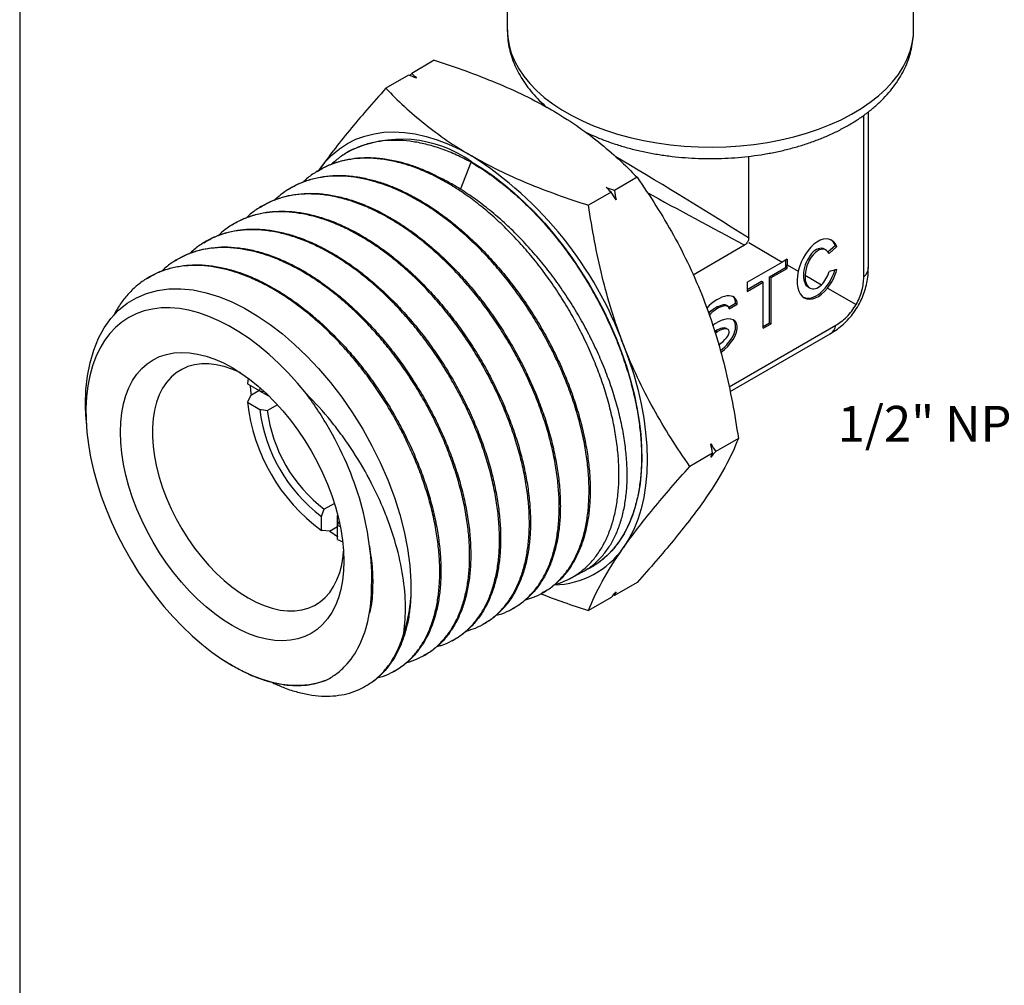
# Model space of a CAD drawing. Units: inches. Extents: x 0.2 to 10.8, y 0.2 to 8.3.
# Drawn here: x 0.2 to 3.6, y 3.2 to 6.6 of the extents above; entities that cross this region are included whole.
import ezdxf

# ---------------------------------------------------------------- set-up
doc = ezdxf.new("R2010")
doc.units = ezdxf.units.IN
doc.header["$MEASUREMENT"] = 0
doc.layers.add('SKETCH', color=7, linetype='Continuous')
doc.layers.add('TITLE_BLOCK', color=7, linetype='Continuous')
doc.styles.add('SLDTEXTSTYLE0', font='TXT', dxfattribs={"width": 0.75})
doc.dimstyles.new('SLDDIMSTYLE0', dxfattribs={"dimtxt": 0.125, "dimasz": 0.13, "dimexe": 0, "dimexo": 0.0625, "dimgap": 0.03125, "dimtad": 0, "dimtih": 1, "dimtoh": 1, "dimlfac": 0.5, "dimrnd": 1e-09, "dimdsep": 46, "dimtxsty": 'SLDTEXTSTYLE0', "dimsah": 1, "dimcen": 0.09, "dimadec": 0, "dimazin": 2, "dimtfac": 1, "dimtofl": 0, "dimtmove": 0, "dimatfit": 3, "dimfxl": 0, "dimfrac": 2, "dimtolj": 1, "dimtzin": 12, "dimarcsym": 0})

# ---------------------------------------------------------------- blocks, each defined once
blk = doc.blocks.new('_D_1')
at = {"layer": 'SKETCH'}
for p, q in [((3.8771, 3.3702), (3.8771, 2.7386)), ((5.0582, 3.2258), (5.0582, 2.7386)), ((3.5453, 2.9628), (3.5072, 2.9628)), ((3.5072, 2.9628), (3.5072, 2.7644)), ((3.73, 2.9628), (3.7681, 2.9628)), ((3.7681, 2.9628), (3.7681, 2.7644)), ((3.8771, 2.8636), (3.8315, 2.8636)), ((5.0582, 2.8636), (3.8771, 2.8636)), ((3.5072, 2.7644), (3.5453, 2.7644)), ((3.7681, 2.7644), (3.73, 2.7644))]:
    blk.add_line(p, q, dxfattribs=at)
for points in [[(3.8771, 2.8636), (4.0071, 2.8436), (4.0071, 2.8836)], [(5.0582, 2.8636), (4.9282, 2.8836), (4.9282, 2.8436)]]:
    blk.add_solid(points, dxfattribs=at)
at = {"layer": 'SKETCH', "char_height": 0.125, "attachment_point": 1, "style": 'SLDTEXTSTYLE0'}
for s, insert in [('0.59"', (3.0943, 2.9255)), ('15', (3.5453, 2.9255))]:
    blk.add_mtext(s, dxfattribs=dict(at, insert=insert))

msp = doc.modelspace()

# ---------------------------------------------------------------- linework, layer by layer
at = {"color": 7, "linetype": 'Continuous', "lineweight": 25}
for p, q in [((1.8824, 7.4229), (1.8824, 6.529)), ((3.2998, 6.529), (3.2998, 7.4229)), ((1.6277, 6.4231), (1.5488, 6.3775)), ((1.5376, 6.3711), (1.4587, 6.3255)), ((1.5419, 6.3696), (1.5488, 6.3775)), ((3.1259, 5.6675), (3.1259, 6.231)), ((3.1423, 5.7001), (3.1423, 6.2435)), ((1.3285, 6.1045), (1.314, 6.0954)), ((2.7245, 5.8033), (2.7245, 6.0878)), ((1.719, 5.9726), (1.7558, 6.0673)), ((1.2189, 6.0356), (1.2153, 6.0333)), ((1.2272, 6.0424), (1.2242, 6.038)), ((1.2244, 6.0383), (1.2272, 6.0424)), ((2.3349, 6.0148), (2.256, 5.9692)), ((1.1202, 5.9734), (1.1165, 5.9711)), ((2.2448, 5.9628), (2.1659, 5.9172)), ((1.0215, 5.9113), (1.0178, 5.909)), ((0.9227, 5.8491), (0.9191, 5.8468)), ((0.824, 5.787), (0.8204, 5.7847)), ((2.5303, 5.6747), (2.7101, 5.7785)), ((2.7245, 5.7868), (2.8417, 5.7191)), ((3.0268, 5.7761), (3.002, 5.7541)), ((3.0324, 5.7729), (3.0053, 5.7489)), ((3.0268, 5.7761), (3.0324, 5.7729)), ((2.9951, 5.7605), (2.9882, 5.7645)), ((0.7253, 5.7248), (0.7216, 5.7225)), ((2.7194, 5.6485), (2.8417, 5.7191)), ((2.8586, 5.7289), (2.8417, 5.7191)), ((2.853, 5.7257), (2.853, 5.6999)), ((2.8586, 5.7289), (2.8586, 5.7093)), ((2.8586, 5.6967), (2.8586, 5.7093)), ((2.8586, 5.7093), (2.8975, 5.6868)), ((2.7974, 5.6678), (2.853, 5.6999)), ((2.8029, 5.6646), (2.8586, 5.6967)), ((2.853, 5.6999), (2.8586, 5.6967)), ((2.9214, 5.6731), (2.9787, 5.64)), ((3.0324, 5.6926), (3.0053, 5.6855)), ((0.6265, 5.6627), (0.6229, 5.6604)), ((2.7194, 5.6228), (2.7695, 5.6517)), ((2.7194, 5.6485), (2.7194, 5.6164)), ((2.7194, 5.6164), (2.7751, 5.6485)), ((2.7695, 5.6517), (2.7751, 5.6485)), ((2.7751, 5.4878), (2.7751, 5.6485)), ((2.7974, 5.5071), (2.7974, 5.6678)), ((2.7974, 5.6678), (2.8029, 5.6646)), ((2.8029, 5.5038), (2.8029, 5.6646)), ((2.9324, 5.6314), (2.9387, 5.6278)), ((2.9995, 5.628), (3.0992, 5.5704)), ((2.6531, 5.5639), (2.6461, 5.568)), ((2.6553, 5.5617), (2.6791, 5.5754)), ((2.6568, 5.5561), (2.6846, 5.5722)), ((2.6791, 5.5754), (2.6846, 5.5722)), ((2.6559, 5.2836), (3.0284, 5.4987)), ((2.7751, 5.4942), (2.7974, 5.5071)), ((2.7751, 5.4878), (2.8029, 5.5038)), ((2.7974, 5.5071), (2.8029, 5.5038)), ((2.6095, 5.4789), (2.615, 5.4757)), ((2.6531, 5.4836), (2.6461, 5.4876)), ((2.6594, 5.2667), (3.0084, 5.4682)), ((0.9784, 5.3135), (0.976, 5.2938)), ((0.976, 5.2938), (1.0187, 5.2691)), ((0.9877, 5.2548), (1.0156, 5.2709)), ((1.0156, 5.2709), (1.0491, 5.2515)), ((1.0187, 5.2691), (1.02, 5.2798)), ((1.0187, 5.2691), (1.0337, 5.2668)), ((1.0407, 5.2564), (1.0404, 5.2613)), ((0.976, 5.2295), (1.0187, 5.2048)), ((1.0802, 5.2209), (1.0451, 5.2007)), ((0.4118, 5.1795), (0.4132, 5.1551)), ((2.6885, 5.1034), (2.6096, 5.0579)), ((2.5984, 5.0514), (2.5195, 5.0059)), ((1.2789, 4.8767), (1.2439, 4.8565)), ((1.2342, 4.7823), (1.2342, 4.8315)), ((1.2899, 4.7994), (1.2899, 4.8345)), ((1.2899, 4.7994), (1.2953, 4.8133)), ((1.2621, 4.7797), (1.2899, 4.7958)), ((1.2899, 4.7501), (1.2899, 4.7994)), ((1.2998, 4.7952), (1.2899, 4.7994)), ((1.2899, 4.7501), (1.3081, 4.7423)), ((2.1677, 4.6496), (2.1682, 4.6499)), ((2.1022, 4.6151), (2.1424, 4.6363)), ((2.3349, 4.6003), (2.256, 4.5548)), ((1.999, 4.5607), (2.0028, 4.5627)), ((2.2448, 4.5483), (2.1659, 4.5028)), ((2.256, 4.5548), (2.2517, 4.5562)), ((1.8958, 4.5063), (1.8997, 4.5083)), ((1.7926, 4.4518), (1.7964, 4.4539)), ((1.6894, 4.3974), (1.6933, 4.3994)), ((0.8883, 4.3321), (0.8954, 4.3275)), ((1.5862, 4.343), (1.5901, 4.345)), ((1.483, 4.2886), (1.4869, 4.2906)), ((1.3798, 4.2342), (1.3837, 4.2362))]:
    msp.add_line(p, q, dxfattribs=at)
at = {"color": 8, "linetype": 'Continuous', "lineweight": 25, "flags": 128}
msp.add_lwpolyline([(1.8824, 6.529), (1.8837, 6.5043), (1.8884, 6.4762), (1.8963, 6.4483), (1.9076, 6.4209), (1.9222, 6.3939), (1.9399, 6.3676), (1.9608, 6.342), (1.9846, 6.3174), (2.0114, 6.2937), (2.0409, 6.2712), (2.073, 6.2499), (2.1076, 6.2299), (2.1445, 6.2114), (2.1835, 6.1943), (2.2245, 6.1789), (2.2672, 6.1651), (2.3114, 6.1531), (2.357, 6.1429), (2.4037, 6.1345), (2.4513, 6.1279), (2.4996, 6.1233), (2.5483, 6.1207), (2.5972, 6.1199), (2.6461, 6.1211), (2.6947, 6.1243), (2.7428, 6.1294), (2.7902, 6.1364), (2.8367, 6.1453), (2.8819, 6.1559), (2.9258, 6.1684), (2.9681, 6.1826), (3.0086, 6.1985), (3.0471, 6.2159), (3.0835, 6.2348), (3.1175, 6.2551), (3.1489, 6.2767), (3.1778, 6.2995), (3.2038, 6.3234), (3.2269, 6.3483), (3.247, 6.3741), (3.2639, 6.4006), (3.2777, 6.4277), (3.2881, 6.4553), (3.2953, 6.4832), (3.2991, 6.5114), (3.2998, 6.529)], dxfattribs=at)
at = {"color": 7, "linetype": 'Continuous', "lineweight": 25, "flags": 128}
for points in [[(1.2272, 6.0424), (1.2484, 6.0695), (1.2717, 6.0936), (1.2971, 6.1147), (1.3245, 6.1327), (1.3538, 6.1474), (1.3848, 6.1589), (1.4173, 6.167), (1.4514, 6.1718), (1.4867, 6.1732), (1.5232, 6.1713), (1.5607, 6.1659), (1.5991, 6.1572), (1.6381, 6.1452), (1.6777, 6.1299), (1.7175, 6.1114), (1.7576, 6.0898)], [(1.7576, 6.0684), (1.7953, 6.0453), (1.8328, 6.0195), (1.87, 5.9912), (1.9068, 5.9603), (1.9429, 5.9272), (1.9784, 5.8919), (2.0129, 5.8545), (2.0464, 5.8152), (2.0787, 5.7742), (2.1098, 5.7316), (2.1394, 5.6876), (2.1675, 5.6423), (2.1939, 5.5961), (2.2186, 5.5489), (2.2414, 5.5011), (2.2623, 5.4528), (2.2812, 5.4042), (2.2979, 5.3556), (2.3125, 5.307), (2.3248, 5.2588), (2.3348, 5.211), (2.3425, 5.164), (2.3479, 5.1178), (2.3509, 5.0727), (2.3515, 5.0288), (2.3497, 4.9864), (2.3455, 4.9455), (2.339, 4.9065), (2.3301, 4.8693), (2.3189, 4.8342), (2.3054, 4.8013), (2.2898, 4.7707), (2.272, 4.7427), (2.2521, 4.7171), (2.2303, 4.6943), (2.2065, 4.6742), (2.1809, 4.657), (2.1682, 4.6499)], [(0.4122, 5.1795), (0.4106, 5.2204), (0.4123, 5.2728), (0.4177, 5.3216), (0.4267, 5.3677), (0.4397, 5.412), (0.4564, 5.4528), (0.4762, 5.489), (0.4993, 5.5214), (0.5262, 5.5505), (0.5563, 5.575), (0.5885, 5.5945), (0.6233, 5.6095), (0.6614, 5.62), (0.7018, 5.6254), (0.7431, 5.6258), (0.786, 5.6215), (0.8314, 5.612), (0.8777, 5.5975), (0.9213, 5.5797), (0.9651, 5.5579), (1.0101, 5.5315), (1.0549, 5.5011), (1.098, 5.4679), (1.1404, 5.4313), (1.1829, 5.3906), (1.224, 5.3469), (1.2652, 5.2984), (1.3045, 5.2472), (1.3425, 5.1922), (1.378, 5.1352), (1.4098, 5.0779), (1.4388, 5.0195), (1.4652, 4.9587), (1.4882, 4.8976), (1.5071, 4.8379), (1.5224, 4.7788), (1.5342, 4.7189), (1.5421, 4.6604), (1.5459, 4.6033), (1.5456, 4.5481), (1.5456, 4.5481)], [(1.1812, 5.2591), (1.1501, 5.2965), (1.1179, 5.332), (1.0848, 5.3654), (1.0509, 5.3966), (1.0164, 5.4255), (0.9814, 5.4518), (0.9462, 5.4754), (0.9108, 5.4963), (0.8755, 5.5144), (0.8405, 5.5294), (0.8058, 5.5415), (0.7717, 5.5505), (0.7383, 5.5564), (0.7058, 5.5591), (0.6743, 5.5587), (0.644, 5.5551), (0.615, 5.5483), (0.5876, 5.5385), (0.5617, 5.5256), (0.5376, 5.5097), (0.5153, 5.4908), (0.495, 5.4692), (0.4767, 5.4448), (0.4605, 5.4178), (0.4466, 5.3883), (0.435, 5.3565), (0.4257, 5.3224), (0.4188, 5.2864), (0.4143, 5.2485), (0.4122, 5.2089), (0.4126, 5.1679), (0.4154, 5.1255), (0.4207, 5.0821), (0.4284, 5.0378), (0.4384, 4.9929), (0.4508, 4.9475), (0.4654, 4.9019), (0.4823, 4.8562), (0.5012, 4.8108), (0.5222, 4.7659), (0.545, 4.7215), (0.5697, 4.678), (0.5961, 4.6356), (0.6241, 4.5945), (0.6535, 4.5548), (0.6841, 4.5168), (0.716, 4.4806), (0.7488, 4.4465), (0.7824, 4.4145), (0.8167, 4.3849), (0.8516, 4.3577), (0.8867, 4.3331), (0.9221, 4.3113), (0.9574, 4.2923), (0.9926, 4.2762), (1.0274, 4.2631), (1.0617, 4.253), (1.0954, 4.2461), (1.1282, 4.2423), (1.1601, 4.2417), (1.1908, 4.2442), (1.2202, 4.2499), (1.2482, 4.2587)], [(2.288, 5.43), (2.3069, 5.3783), (2.3234, 5.3266), (2.3375, 5.2751), (2.3492, 5.2241), (2.3583, 5.1738), (2.3648, 5.1243), (2.3687, 5.076), (2.3701, 5.029), (2.3687, 4.9835), (2.3648, 4.9397), (2.3583, 4.8978), (2.3492, 4.858), (2.3375, 4.8204), (2.3234, 4.7853), (2.3069, 4.7526), (2.288, 4.7227)], [(0.9224, 5.3505), (0.953, 5.3314), (0.9834, 5.3097), (1.0134, 5.2855), (1.0429, 5.2589), (1.0716, 5.2301), (1.0994, 5.1993), (1.1261, 5.1666), (1.1515, 5.1323), (1.1755, 5.0965), (1.198, 5.0596), (1.2188, 5.0216), (1.2377, 4.9829), (1.2547, 4.9437), (1.2697, 4.9043), (1.2825, 4.8648), (1.2931, 4.8255), (1.3014, 4.7867), (1.3074, 4.7486), (1.311, 4.7114), (1.3122, 4.6754), (1.311, 4.6408), (1.3074, 4.6078), (1.3014, 4.5766), (1.2931, 4.5474), (1.2825, 4.5203), (1.2697, 4.4956), (1.2547, 4.4734), (1.2377, 4.4539), (1.2188, 4.437), (1.198, 4.4231), (1.1755, 4.4121), (1.1515, 4.4041), (1.1261, 4.3991), (1.0994, 4.3973), (1.0716, 4.3985), (1.0429, 4.4029), (1.0134, 4.4103), (0.9834, 4.4207), (0.953, 4.4341), (0.9224, 4.4504), (0.8919, 4.4694), (0.8615, 4.4911), (0.8314, 4.5153), (0.802, 4.5419), (0.7733, 4.5707), (0.7455, 4.6016), (0.7188, 4.6342), (0.6933, 4.6686), (0.6693, 4.7043), (0.6468, 4.7413), (0.6261, 4.7792), (0.6071, 4.8179), (0.5901, 4.8571), (0.5752, 4.8966), (0.5624, 4.9361), (0.5518, 4.9753), (0.5435, 5.0141), (0.5375, 5.0522), (0.5339, 5.0894), (0.5327, 5.1254), (0.5339, 5.16), (0.5375, 5.1931), (0.5435, 5.2243), (0.5518, 5.2535), (0.5624, 5.2805), (0.5752, 5.3052), (0.5901, 5.3274), (0.6071, 5.347), (0.6261, 5.3638), (0.6468, 5.3778), (0.6693, 5.3888), (0.6933, 5.3968), (0.7188, 5.4017), (0.7455, 5.4036), (0.7733, 5.4023), (0.802, 5.398), (0.8314, 5.3906), (0.8615, 5.3801), (0.8919, 5.3667), (0.9224, 5.3505)], [(0.9514, 5.3325), (0.9498, 5.3333), (0.9217, 5.3454), (0.8939, 5.3545), (0.8668, 5.3605), (0.8405, 5.3635), (0.8152, 5.3634), (0.791, 5.3602), (0.7682, 5.3539), (0.747, 5.3445), (0.7273, 5.3322), (0.7095, 5.317), (0.6936, 5.299), (0.6798, 5.2784), (0.6681, 5.2553), (0.6587, 5.2299), (0.6515, 5.2024), (0.6467, 5.1729), (0.6443, 5.1416), (0.6443, 5.1089), (0.6467, 5.0749), (0.6515, 5.0398), (0.6587, 5.004), (0.6681, 4.9677), (0.6798, 4.9311), (0.6936, 4.8945), (0.7095, 4.8582), (0.7273, 4.8225), (0.747, 4.7875), (0.7682, 4.7536), (0.791, 4.7209), (0.8152, 4.6898), (0.8405, 4.6605), (0.8668, 4.6331), (0.8939, 4.6078), (0.9217, 4.5849), (0.9498, 4.5645), (0.9781, 4.5468), (1.0064, 4.5318), (1.0346, 4.5198), (1.0623, 4.5106), (1.0894, 4.5046), (1.1157, 4.5016), (1.141, 4.5017), (1.1652, 4.505), (1.188, 4.5113), (1.2093, 4.5206), (1.2289, 4.5329), (1.2467, 4.5481), (1.2626, 4.5661), (1.2764, 4.5867), (1.2881, 4.6098), (1.2975, 4.6352), (1.3047, 4.6628), (1.3095, 4.6923), (1.3111, 4.7094)], [(0.9848, 5.2887), (0.9864, 5.2709), (0.9884, 5.2542)], [(0.9877, 5.2548), (0.9773, 5.2322), (0.976, 5.2295)], [(1.2939, 4.8221), (1.2917, 4.8236), (1.2899, 4.8248)], [(1.2621, 4.7797), (1.2372, 4.782), (1.2342, 4.7823)], [(1.2626, 4.78), (1.2894, 4.7606), (1.2899, 4.7603)]]:
    msp.add_lwpolyline(points, dxfattribs=at)
at = {"color": 7, "linetype": 'Continuous', "lineweight": 25}
for centre, radius, start, end in [((1.5131, 5.7302), 0.4174, 54.1417, 116.2545), ((1.0407, 4.9704), 1.3293, 20.2271, 57.362), ((1.6129, 5.299), 0.6407, 186.2354, 233.7646), ((1.5633, 5.2704), 0.5486, 186.8638, 233.1362), ((1.5544, 5.2653), 0.5134, 187.2256, 232.7745), ((2.0391, 4.8945), 0.3024, 271.3882, 325.395), ((1.0005, 4.5866), 0.5464, 341.6231, 355.9587)]:
    msp.add_arc(centre, radius, start, end, dxfattribs=at)
at = {"color": 8, "linetype": 'Continuous', "lineweight": 25}
for major_axis, ratio, start_param, end_param in [((0.5511, -0.3413), 0.029885, 1.344914, 2.23173), ((0.5711, -0.3066), 0.029744, 4.330444, 4.938277), ((0.5493, -0.1757), 0.256028, 6.120516, 6.364907), ((0.4269, -0.3879), 0.256156, 6.201417, 6.445889)]:
    msp.add_ellipse((2.5911, 5.8637), major_axis=major_axis, ratio=ratio, start_param=start_param, end_param=end_param, dxfattribs=at)
at = {"color": 7, "linetype": 'Continuous', "lineweight": 25}
for centre, major_axis, ratio, start_param, end_param in [((2.9662, 5.6945), (0.0441, 0.1022), 0.566757, 5.793032, 8.1673), ((2.9606, 5.6978), (0.0441, 0.1022), 0.566757, 5.793032, 6.166447), ((2.9606, 5.6978), (0.0247, 0.068), 0.552539, 6.187826, 9.332028), ((2.9662, 5.6945), (0.0247, 0.068), 0.552539, 5.811853, 8.367174), ((2.9662, 5.6945), (0.0441, 0.1022), 0.566757, 1.884114, 4.266928), ((2.9606, 5.6978), (0.0441, 0.1022), 0.566757, 3.12635, 4.885198), ((2.9662, 5.6945), (0.0247, 0.068), 0.552539, 2.083988, 4.00438), ((2.9662, 5.6945), (0.0247, 0.068), 0.552539, 4.00438, 4.779614), ((2.9662, 5.6945), (0.0441, 0.1022), 0.566757, 4.266928, 4.933481), ((2.615, 5.532), (0.062, 0.0613), 0.514647, 5.812573, 7.940409), ((2.6095, 5.5352), (0.04, 0.0301), 0.402585, 0.152307, 1.923647), ((2.615, 5.532), (0.04, 0.0301), 0.402585, 5.989172, 8.32117), ((2.6095, 5.5352), (0.062, 0.0613), 0.514647, 5.812573, 6.353574), ((2.615, 5.532), (0.04, 0.0301), 0.402585, 3.9752, 4.418375), ((2.615, 5.4516), (0.062, 0.0613), 0.514647, 4.413368, 7.383369), ((2.6095, 5.4548), (0.062, 0.0613), 0.514647, 4.4716, 6.353574), ((2.6095, 5.5352), (0.062, 0.0613), 0.514647, 4.183726, 4.241776), ((2.615, 5.532), (0.062, 0.0613), 0.514647, 4.12704, 4.241776), ((2.6095, 5.4548), (0.04, 0.0301), 0.402585, 0.162345, 1.276783), ((2.615, 5.4516), (0.04, 0.0301), 0.402585, 4.531062, 7.559968)]:
    msp.add_ellipse(centre, major_axis=major_axis, ratio=ratio, start_param=start_param, end_param=end_param, dxfattribs=at)
for points, knots in [([(1.8827, 6.5291), (1.8828, 6.5221), (1.8828, 6.5049), (1.8864, 6.4779), (1.8929, 6.4482), (1.9025, 6.419), (1.915, 6.3903), (1.9304, 6.3623), (1.9487, 6.335), (1.9698, 6.3085), (1.9939, 6.283), (2.0111, 6.2664), (2.0208, 6.2587), (2.0208, 6.2587)], [0, 0, 0, 0, 0.070186, 0.16975, 0.269432, 0.369701, 0.470974, 0.573586, 0.677757, 0.783569, 0.890958, 0.999732, 1, 1, 1, 1]), ([(2.1554, 6.1723), (2.1667, 6.167), (2.1906, 6.1558), (2.2291, 6.1407), (2.2701, 6.1268), (2.3125, 6.1146), (2.356, 6.1042), (2.4004, 6.0956), (2.4456, 6.0889), (2.4914, 6.084), (2.5375, 6.0809), (2.5839, 6.0797), (2.6303, 6.0803), (2.6765, 6.0828), (2.7224, 6.0872), (2.7678, 6.0933), (2.8124, 6.1014), (2.8562, 6.1112), (2.899, 6.1228), (2.9405, 6.1362), (2.9806, 6.1513), (3.0192, 6.1682), (3.056, 6.1867), (3.091, 6.207), (3.1238, 6.2288), (3.1543, 6.2522), (3.1824, 6.277), (3.2078, 6.3032), (3.2303, 6.3306), (3.2497, 6.3589), (3.2661, 6.3881), (3.2793, 6.4179), (3.2892, 6.448), (3.2959, 6.4784), (3.2994, 6.5056), (3.2994, 6.5226), (3.2994, 6.5294)], [0, 0, 0, 0, 0.027419, 0.057651, 0.087835, 0.117964, 0.148038, 0.17806, 0.208039, 0.237984, 0.267904, 0.297811, 0.327715, 0.357626, 0.387553, 0.417508, 0.447502, 0.477546, 0.507651, 0.537826, 0.568077, 0.598409, 0.628817, 0.659292, 0.689808, 0.720308, 0.750721, 0.780962, 0.810928, 0.840524, 0.869672, 0.898332, 0.92651, 0.954258, 0.981661, 1, 1, 1, 1]), ([(1.6277, 6.4231), (1.6648, 6.4112), (1.7016, 6.3988), (1.7737, 6.3728), (1.8089, 6.3592), (1.9116, 6.3164), (1.9761, 6.2851), (2.036, 6.2505)], [0, 0, 0, 0, 0.25, 0.25, 0.5, 0.5, 1, 1, 1, 1]), ([(1.4587, 6.3255), (1.4131, 6.2747), (1.3702, 6.2253), (1.2923, 6.1306), (1.2573, 6.0852), (1.2272, 6.0424)], [0, 0, 0, 0, 0.5, 0.5, 1, 1, 1, 1]), ([(1.4587, 6.3255), (1.4792, 6.3041), (1.5007, 6.2828), (1.5458, 6.2412), (1.5693, 6.2209), (1.6435, 6.1616), (1.6977, 6.1243), (1.7576, 6.0898)], [0, 0, 0, 0, 0.25, 0.25, 0.5, 0.5, 1, 1, 1, 1]), ([(2.036, 6.2505), (2.0659, 6.2332), (2.0948, 6.215), (2.1499, 6.1774), (2.1759, 6.1581), (2.25, 6.0987), (2.2942, 6.0574), (2.3349, 6.0148)], [0, 0, 0, 0, 0.25, 0.25, 0.5, 0.5, 1, 1, 1, 1]), ([(1.7558, 6.0673), (1.739, 6.0761), (1.7051, 6.0936), (1.6544, 6.114), (1.6036, 6.1296), (1.5541, 6.1397), (1.5063, 6.1443), (1.4604, 6.1435), (1.416, 6.1373), (1.374, 6.1256), (1.3351, 6.1085), (1.2996, 6.0873), (1.2788, 6.0691), (1.2686, 6.0602)], [0, 0, 0, 0, 0.090023, 0.1806709, 0.2732906, 0.3665918, 0.4566149, 0.5472631, 0.639884, 0.7331869, 0.8231775, 0.9137932, 1, 1, 1, 1]), ([(2.0486, 4.5944), (2.0509, 4.5949), (2.0663, 4.5982), (2.0925, 4.6095), (2.127, 4.6287), (2.158, 4.6534), (2.1856, 4.6828), (2.2096, 4.7168), (2.2302, 4.7556), (2.2467, 4.7984), (2.2592, 4.845), (2.2677, 4.8948), (2.272, 4.9485), (2.2721, 5.0046), (2.2679, 5.063), (2.2596, 5.123), (2.2471, 5.1852), (2.2305, 5.2483), (2.21, 5.3117), (2.1858, 5.375), (2.1577, 5.4388), (2.1262, 5.5015), (2.0916, 5.5628), (2.0541, 5.6222), (2.0134, 5.6802), (1.9704, 5.7354), (1.9253, 5.7876), (1.8787, 5.8362), (1.8298, 5.8818), (1.78, 5.9232), (1.7295, 5.9602), (1.6787, 5.9926), (1.6272, 6.0206), (1.576, 6.0434), (1.5256, 6.0611), (1.4763, 6.0734), (1.4276, 6.0806), (1.3808, 6.0822), (1.3359, 6.0783), (1.2935, 6.0692), (1.2531, 6.0546), (1.2159, 6.0345), (1.1886, 6.0158), (1.175, 6.0024), (1.1715, 5.9989)], [0, 0, 0, 0, 0.004182, 0.02881, 0.053613, 0.078779, 0.103052, 0.127672, 0.152467, 0.177624, 0.201891, 0.226503, 0.251292, 0.276442, 0.300702, 0.325308, 0.350091, 0.375235, 0.399488, 0.424088, 0.448864, 0.474001, 0.498247, 0.52284, 0.547609, 0.572739, 0.596978, 0.621563, 0.646324, 0.671446, 0.695678, 0.720255, 0.745008, 0.770122, 0.794347, 0.818917, 0.843663, 0.86877, 0.892988, 0.917553, 0.942292, 0.967393, 0.991605, 1, 1, 1, 1]), ([(1.2193, 6.035), (1.2252, 6.0388), (1.243, 6.0505), (1.276, 6.0644), (1.3174, 6.0766), (1.361, 6.0831), (1.4066, 6.0844), (1.4544, 6.0802), (1.4998, 6.0712), (1.5419, 6.0591), (1.5803, 6.0451), (1.6192, 6.0283), (1.6455, 6.0146), (1.6586, 6.0077)], [0, 0, 0, 0, 0.05186, 0.157785, 0.263711, 0.366675, 0.469638, 0.575592, 0.681546, 0.7605, 0.839454, 0.919727, 1, 1, 1, 1]), ([(1.7576, 6.0898), (1.7876, 6.0725), (1.819, 6.0558), (1.8842, 6.024), (1.9177, 6.009), (2.0205, 5.9662), (2.0922, 5.9407), (2.1659, 5.9172)], [0, 0, 0, 0, 0.25, 0.25, 0.5, 0.5, 1, 1, 1, 1]), ([(1.7558, 6.0673), (1.7718, 6.0577), (1.804, 6.0383), (1.8522, 6.0035), (1.9002, 5.9644), (1.9471, 5.9215), (1.9926, 5.875), (2.0363, 5.8255), (2.0786, 5.7724), (2.1189, 5.7164), (2.1569, 5.6577), (2.1924, 5.5968), (2.2251, 5.5336), (2.2544, 5.4696), (2.28, 5.4052), (2.3018, 5.3408), (2.32, 5.2761), (2.334, 5.2123), (2.3439, 5.1501), (2.3497, 5.0897), (2.3513, 5.0306), (2.3486, 4.9742), (2.3418, 4.9211), (2.3308, 4.8713), (2.3156, 4.8245), (2.2964, 4.782), (2.2736, 4.744), (2.2472, 4.7105), (2.2169, 4.6815), (2.1868, 4.6593), (2.1658, 4.6492), (2.1572, 4.645)], [0, 0, 0, 0, 0.03358, 0.067612, 0.101875, 0.13661, 0.170189, 0.204222, 0.238485, 0.273219, 0.30771, 0.342694, 0.377927, 0.413674, 0.448166, 0.48315, 0.518384, 0.554132, 0.588625, 0.623357, 0.658844, 0.694593, 0.729085, 0.763817, 0.799304, 0.835053, 0.869545, 0.904276, 0.939763, 0.97551, 1, 1, 1, 1]), ([(1.9456, 4.5403), (1.9551, 4.543), (1.9771, 4.5492), (2.0088, 4.5651), (2.0409, 4.587), (2.0701, 4.6143), (2.0957, 4.6463), (2.1176, 4.6827), (2.1358, 4.7232), (2.1501, 4.7682), (2.1603, 4.8166), (2.1664, 4.8682), (2.1683, 4.9224), (2.1661, 4.9799), (2.1597, 5.0392), (2.1491, 5.1001), (2.1345, 5.1619), (2.1157, 5.2253), (2.0932, 5.2887), (2.067, 5.3519), (2.0374, 5.4142), (2.0041, 5.4762), (1.9678, 5.5365), (1.9288, 5.5947), (1.8874, 5.6504), (1.8432, 5.704), (1.7972, 5.7542), (1.7496, 5.8009), (1.7009, 5.8436), (1.6507, 5.8827), (1.5999, 5.9171), (1.549, 5.9468), (1.4984, 5.9716), (1.4476, 5.9916), (1.3977, 6.0063), (1.3491, 6.0157), (1.3021, 6.0197), (1.2563, 6.0183), (1.2128, 6.0115), (1.1717, 5.9994), (1.1335, 5.982), (1.0997, 5.9611), (1.0802, 5.9437), (1.0714, 5.9357)], [0, 0, 0, 0, 0.018296, 0.042544, 0.067139, 0.09191, 0.117042, 0.141284, 0.165872, 0.190636, 0.215761, 0.239996, 0.264578, 0.289335, 0.314454, 0.338683, 0.363258, 0.388009, 0.413121, 0.437343, 0.461911, 0.486655, 0.511759, 0.535974, 0.560534, 0.58527, 0.610367, 0.634574, 0.659127, 0.683855, 0.708944, 0.733144, 0.757689, 0.78241, 0.807491, 0.831685, 0.856225, 0.880939, 0.906014, 0.930202, 0.954734, 0.979442, 1, 1, 1, 1]), ([(1.1205, 5.9729), (1.1234, 5.975), (1.138, 5.9851), (1.1674, 5.9983), (1.2079, 6.0119), (1.2508, 6.0196), (1.2956, 6.0222), (1.3428, 6.0193), (1.389, 6.0114), (1.4332, 5.9996), (1.4753, 5.9848), (1.5181, 5.9664), (1.5612, 5.9443), (1.6039, 5.919), (1.6464, 5.8905), (1.6887, 5.8586), (1.7329, 5.8216), (1.7783, 5.7793), (1.8249, 5.731), (1.8701, 5.679), (1.9131, 5.624), (1.9532, 5.567), (1.9906, 5.508), (2.0254, 5.4467), (2.057, 5.3842), (2.0848, 5.3215), (2.109, 5.2585), (2.1297, 5.195), (2.1464, 5.1321), (2.1589, 5.0708), (2.1673, 5.011), (2.1717, 4.9525), (2.1717, 4.8964), (2.1677, 4.8435), (2.1596, 4.7938), (2.1472, 4.747), (2.1308, 4.7041), (2.1108, 4.6657), (2.0871, 4.6316), (2.0596, 4.6021), (2.0314, 4.5788), (2.0112, 4.5678), (2.0026, 4.5632)], [0, 0, 0, 0, 0.006696, 0.033515, 0.060334, 0.086404, 0.112475, 0.139303, 0.16613, 0.188177, 0.210225, 0.232723, 0.255221, 0.277268, 0.299315, 0.321813, 0.344311, 0.370401, 0.39649, 0.423337, 0.450184, 0.476282, 0.50238, 0.529236, 0.556092, 0.582197, 0.608303, 0.635167, 0.662031, 0.688144, 0.714256, 0.741127, 0.767998, 0.794117, 0.820237, 0.847114, 0.873992, 0.900119, 0.926246, 0.953131, 0.980017, 1, 1, 1, 1]), ([(2.3349, 6.0148), (2.3805, 5.9499), (2.4234, 5.8827), (2.5013, 5.742), (2.5363, 5.6683), (2.5664, 5.5907)], [0, 0, 0, 0, 0.5, 0.5, 1, 1, 1, 1]), ([(2.1421, 4.6369), (2.1464, 4.639), (2.1619, 4.6464), (2.1859, 4.6647), (2.2139, 4.6918), (2.238, 4.724), (2.2585, 4.7605), (2.275, 4.801), (2.2877, 4.846), (2.2963, 4.8947), (2.3007, 4.9463), (2.3009, 5.0006), (2.2968, 5.058), (2.2885, 5.1175), (2.2761, 5.1781), (2.2597, 5.2398), (2.239, 5.303), (2.2144, 5.3664), (2.1862, 5.4292), (2.1548, 5.4912), (2.1195, 5.5528), (2.0813, 5.6126), (2.0404, 5.6702), (1.9971, 5.7252), (1.951, 5.7781), (1.9031, 5.8275), (1.8537, 5.8732), (1.8033, 5.9149), (1.7513, 5.9528), (1.7029, 5.9839), (1.6718, 6.0006), (1.6586, 6.0077)], [0, 0, 0, 0, 0.0132291, 0.0484345, 0.0844066, 0.1206435, 0.1555852, 0.1907699, 0.2267206, 0.2629361, 0.2978583, 0.3330232, 0.3689538, 0.405149, 0.4400522, 0.475198, 0.5111088, 0.5472842, 0.5821688, 0.6175515, 0.6531872, 0.6893431, 0.7242091, 0.759573, 0.7951898, 0.8313265, 0.866174, 0.9015193, 0.9371173, 0.973235, 1, 1, 1, 1]), ([(1.8438, 4.4862), (1.847, 4.4869), (1.8633, 4.4906), (1.8902, 4.5026), (1.9238, 4.5221), (1.954, 4.547), (1.9809, 4.5764), (2.0045, 4.6109), (2.0243, 4.6496), (2.0402, 4.6923), (2.0521, 4.7385), (2.0601, 4.7888), (2.0639, 4.8419), (2.0634, 4.8976), (2.0589, 4.9553), (2.0502, 5.0155), (2.0374, 5.077), (2.0206, 5.1392), (2, 5.2018), (1.9754, 5.2651), (1.9472, 5.3278), (1.9158, 5.3896), (1.8814, 5.4498), (1.8435, 5.5091), (1.8031, 5.5659), (1.7604, 5.6201), (1.7159, 5.6711), (1.6689, 5.7195), (1.6207, 5.7639), (1.5714, 5.8043), (1.5216, 5.8403), (1.4707, 5.8722), (1.4199, 5.8992), (1.3694, 5.9212), (1.3198, 5.938), (1.2706, 5.9498), (1.2228, 5.9562), (1.1768, 5.9572), (1.1328, 5.9529), (1.0906, 5.9431), (1.0511, 5.9282), (1.0146, 5.9077), (0.9889, 5.8898), (0.9763, 5.877), (0.9737, 5.8743)], [0, 0, 0, 0, 0.006115, 0.03092, 0.056088, 0.080364, 0.104986, 0.129784, 0.154944, 0.179214, 0.20383, 0.228622, 0.253776, 0.278039, 0.302648, 0.327434, 0.352581, 0.376837, 0.401439, 0.426217, 0.451357, 0.475605, 0.5002, 0.52497, 0.550102, 0.574343, 0.59893, 0.623692, 0.648816, 0.67305, 0.697629, 0.722385, 0.747501, 0.771729, 0.796302, 0.821051, 0.846161, 0.870382, 0.894949, 0.919691, 0.944794, 0.969008, 0.993568, 1, 1, 1, 1]), ([(1.0218, 5.9108), (1.0309, 5.9164), (1.0518, 5.9293), (1.0878, 5.9432), (1.129, 5.9539), (1.1731, 5.9592), (1.2191, 5.959), (1.2664, 5.9535), (1.3149, 5.9428), (1.3649, 5.9267), (1.4155, 5.9054), (1.466, 5.8793), (1.5163, 5.8486), (1.5668, 5.813), (1.6165, 5.773), (1.6646, 5.7295), (1.7114, 5.6823), (1.7568, 5.6313), (1.8, 5.5773), (1.8406, 5.5212), (1.8785, 5.4629), (1.9139, 5.4024), (1.9461, 5.3404), (1.9745, 5.2782), (1.9996, 5.2156), (2.0211, 5.1524), (2.0387, 5.0896), (2.052, 5.0284), (2.0615, 4.9685), (2.0668, 4.9098), (2.068, 4.8534), (2.0649, 4.8002), (2.0578, 4.7498), (2.0465, 4.7025), (2.0312, 4.6589), (2.0122, 4.6197), (1.9895, 4.5848), (1.9631, 4.5539), (1.933, 4.5286), (1.9116, 4.5136), (1.8998, 4.5084), (1.8997, 4.5083)], [0, 0, 0, 0, 0.020424, 0.046491, 0.072558, 0.099382, 0.126206, 0.152281, 0.178357, 0.20519, 0.232022, 0.258105, 0.284188, 0.311028, 0.337869, 0.363958, 0.390048, 0.416895, 0.443742, 0.469839, 0.495936, 0.522791, 0.549645, 0.575749, 0.601854, 0.628716, 0.655578, 0.681691, 0.707803, 0.734674, 0.761544, 0.787665, 0.813786, 0.840666, 0.867545, 0.893673, 0.919801, 0.946688, 0.973575, 0.99971, 1, 1, 1, 1]), ([(2.288, 5.43), (2.273, 5.4687), (2.2592, 5.5082), (2.2344, 5.588), (2.2233, 5.6283), (2.1934, 5.7504), (2.1781, 5.8333), (2.1659, 5.9172)], [0, 0, 0, 0, 0.25, 0.25, 0.5, 0.5, 1, 1, 1, 1]), ([(1.7387, 4.4311), (1.7496, 4.4343), (1.7729, 4.4412), (1.8057, 4.4582), (1.8375, 4.4807), (1.8659, 4.5082), (1.8907, 4.5402), (1.9119, 4.5765), (1.9296, 4.6174), (1.9433, 4.6621), (1.9529, 4.7103), (1.9585, 4.7614), (1.96, 4.816), (1.9573, 4.8728), (1.9504, 4.9316), (1.9396, 4.9916), (1.9245, 5.0536), (1.9056, 5.1161), (1.8829, 5.1787), (1.8567, 5.2408), (1.8267, 5.3031), (1.7936, 5.364), (1.7574, 5.4233), (1.7188, 5.4804), (1.677, 5.5359), (1.6332, 5.5883), (1.5876, 5.6375), (1.5406, 5.6831), (1.4918, 5.7254), (1.4421, 5.7633), (1.392, 5.7968), (1.3419, 5.8256), (1.2912, 5.8499), (1.2412, 5.869), (1.1921, 5.8829), (1.1443, 5.8916), (1.0974, 5.895), (1.0525, 5.8931), (1.0098, 5.8858), (0.9696, 5.8733), (0.9317, 5.8553), (0.8996, 5.8349), (0.8816, 5.8183), (0.8742, 5.8115)], [0, 0, 0, 0, 0.021315, 0.045887, 0.070634, 0.095743, 0.119963, 0.144529, 0.16927, 0.194373, 0.218586, 0.243145, 0.26788, 0.292976, 0.317182, 0.341734, 0.366462, 0.39155, 0.415749, 0.440293, 0.465013, 0.490094, 0.514285, 0.538822, 0.563533, 0.588606, 0.61279, 0.637319, 0.662023, 0.687088, 0.711266, 0.735789, 0.760487, 0.785546, 0.809717, 0.834233, 0.858925, 0.883977, 0.908141, 0.93265, 0.957335, 0.982379, 1, 1, 1, 1]), ([(0.923, 5.8487), (0.9259, 5.8506), (0.9399, 5.8604), (0.9685, 5.8734), (1.0086, 5.887), (1.0513, 5.8948), (1.0957, 5.8974), (1.1419, 5.8947), (1.19, 5.8866), (1.2393, 5.8732), (1.2889, 5.8547), (1.3389, 5.8314), (1.3896, 5.8029), (1.4401, 5.7698), (1.4895, 5.7325), (1.5379, 5.6912), (1.5856, 5.6457), (1.6317, 5.5966), (1.6755, 5.5448), (1.7171, 5.4903), (1.7565, 5.4329), (1.7932, 5.3735), (1.8265, 5.3131), (1.8566, 5.2517), (1.8836, 5.1889), (1.9068, 5.126), (1.9261, 5.0639), (1.9416, 5.0024), (1.9531, 4.9416), (1.9605, 4.8823), (1.9637, 4.8255), (1.9628, 4.7711), (1.9578, 4.7191), (1.9487, 4.6702), (1.9355, 4.6254), (1.9186, 4.5842), (1.8977, 4.5469), (1.8732, 4.5141), (1.8453, 4.4864), (1.8197, 4.4664), (1.8022, 4.4576), (1.7961, 4.4545)], [0, 0, 0, 0, 0.006573, 0.032636, 0.059457, 0.086277, 0.112349, 0.138421, 0.165249, 0.192078, 0.218159, 0.244239, 0.271077, 0.297914, 0.324002, 0.350089, 0.376935, 0.40378, 0.429874, 0.455969, 0.482821, 0.509673, 0.535775, 0.561876, 0.588736, 0.615596, 0.641705, 0.667814, 0.694681, 0.721549, 0.747666, 0.773784, 0.800659, 0.827535, 0.853661, 0.879787, 0.906671, 0.933556, 0.959689, 0.985822, 1, 1, 1, 1]), ([(1.6377, 4.3777), (1.6424, 4.3788), (1.6601, 4.383), (1.6877, 4.3957), (1.7205, 4.4155), (1.7499, 4.4405), (1.7764, 4.4705), (1.7992, 4.5049), (1.8183, 4.5436), (1.8336, 4.586), (1.8451, 4.6327), (1.8524, 4.6825), (1.8557, 4.7352), (1.8548, 4.7903), (1.8498, 4.8482), (1.8407, 4.9077), (1.8276, 4.9685), (1.8107, 5.0299), (1.7896, 5.0925), (1.765, 5.1548), (1.7368, 5.2167), (1.7055, 5.2774), (1.6707, 5.3375), (1.6331, 5.3956), (1.5929, 5.4514), (1.5507, 5.5044), (1.5058, 5.5552), (1.4594, 5.6024), (1.4116, 5.6458), (1.363, 5.6851), (1.3131, 5.7207), (1.2629, 5.7516), (1.2128, 5.7777), (1.1631, 5.7988), (1.1135, 5.8151), (1.0652, 5.8261), (1.0182, 5.8318), (0.973, 5.8322), (0.9292, 5.8273), (0.8879, 5.8171), (0.8492, 5.8018), (0.8136, 5.7811), (0.7891, 5.7636), (0.7776, 5.7516), (0.7759, 5.7498)], [0, 0, 0, 0, 0.009013, 0.034164, 0.058426, 0.083034, 0.107817, 0.132963, 0.157217, 0.181819, 0.206596, 0.231734, 0.255982, 0.280576, 0.305346, 0.330477, 0.354717, 0.379303, 0.404066, 0.429189, 0.453421, 0.478, 0.502754, 0.527869, 0.552094, 0.576665, 0.601412, 0.626519, 0.650738, 0.675303, 0.700043, 0.725144, 0.749356, 0.773914, 0.798648, 0.823742, 0.847948, 0.872498, 0.897225, 0.922312, 0.94651, 0.971053, 0.995771, 1, 1, 1, 1]), ([(0.8243, 5.7865), (0.833, 5.7918), (0.8535, 5.8046), (0.889, 5.8185), (0.9298, 5.829), (0.973, 5.8343), (1.0185, 5.8343), (1.0656, 5.829), (1.1136, 5.8184), (1.1626, 5.8027), (1.2127, 5.7818), (1.2631, 5.7559), (1.3129, 5.7255), (1.3624, 5.6907), (1.4116, 5.6513), (1.4597, 5.6079), (1.506, 5.5613), (1.5505, 5.5114), (1.5934, 5.458), (1.634, 5.4021), (1.6715, 5.3445), (1.7063, 5.2852), (1.7382, 5.224), (1.7667, 5.1618), (1.7915, 5.0999), (1.8127, 5.038), (1.8302, 4.9759), (1.8437, 4.9147), (1.853, 4.8555), (1.8584, 4.7979), (1.8596, 4.7421), (1.8567, 4.6888), (1.8497, 4.6391), (1.8388, 4.5926), (1.8238, 4.5493), (1.8049, 4.5101), (1.7825, 4.4756), (1.7567, 4.4453), (1.727, 4.4201), (1.7056, 4.4049), (1.6934, 4.3996), (1.6933, 4.3995)], [0, 0, 0, 0, 0.019538, 0.046355, 0.072423, 0.098492, 0.125317, 0.152142, 0.178218, 0.204295, 0.231128, 0.257962, 0.284047, 0.310132, 0.336974, 0.363817, 0.389909, 0.416001, 0.442852, 0.469702, 0.495801, 0.5219, 0.548757, 0.575614, 0.601721, 0.627827, 0.654692, 0.681556, 0.70767, 0.733784, 0.760657, 0.787529, 0.813651, 0.839773, 0.866654, 0.893535, 0.919665, 0.945796, 0.972686, 0.999575, 1, 1, 1, 1]), ([(0.7256, 5.7243), (0.7283, 5.7263), (0.7421, 5.736), (0.77, 5.7485), (0.8092, 5.762), (0.8514, 5.7699), (0.8957, 5.7726), (0.9414, 5.7699), (0.9885, 5.7622), (1.0373, 5.7491), (1.0868, 5.7308), (1.1363, 5.7077), (1.186, 5.68), (1.2359, 5.6473), (1.2853, 5.6102), (1.3333, 5.5694), (1.38, 5.5249), (1.4257, 5.4764), (1.4694, 5.4248), (1.5106, 5.3709), (1.5493, 5.3147), (1.5857, 5.256), (1.619, 5.1957), (1.6489, 5.1349), (1.6754, 5.0735), (1.6985, 5.0112), (1.7179, 4.9492), (1.7332, 4.8884), (1.7446, 4.8288), (1.7521, 4.7701), (1.7553, 4.7134), (1.7545, 4.6596), (1.7497, 4.6085), (1.7408, 4.5601), (1.7278, 4.5152), (1.7111, 4.4746), (1.6907, 4.4379), (1.6666, 4.4053), (1.6389, 4.3776), (1.6132, 4.3575), (1.5959, 4.3487), (1.5897, 4.3456)], [0, 0, 0, 0, 0.006428, 0.032493, 0.058559, 0.085381, 0.112203, 0.138276, 0.164349, 0.191179, 0.218009, 0.24409, 0.270172, 0.29701, 0.323848, 0.349938, 0.376028, 0.402875, 0.429723, 0.45582, 0.481917, 0.508772, 0.535627, 0.561731, 0.587836, 0.614698, 0.64156, 0.667671, 0.693783, 0.720652, 0.747522, 0.773641, 0.79976, 0.826637, 0.853515, 0.879642, 0.905769, 0.932655, 0.959541, 0.985677, 1, 1, 1, 1]), ([(2.7245, 5.8033), (2.7245, 5.8011), (2.7242, 5.7987), (2.7231, 5.7938), (2.7221, 5.7912), (2.7194, 5.7865), (2.7177, 5.7844), (2.714, 5.7809), (2.7121, 5.7796), (2.7101, 5.7785)], [0, 0, 0, 0, 0.25, 0.25, 0.5, 0.5, 0.75, 0.75, 1, 1, 1, 1]), ([(1.5319, 4.3219), (1.532, 4.3219), (1.5449, 4.3244), (1.5688, 4.3341), (1.6031, 4.3514), (1.6339, 4.3744), (1.6615, 4.4019), (1.6856, 4.4339), (1.7064, 4.4707), (1.7234, 4.5115), (1.7364, 4.556), (1.7455, 4.6037), (1.7506, 4.6552), (1.7515, 4.7093), (1.7484, 4.7656), (1.7412, 4.8236), (1.7299, 4.8839), (1.7146, 4.945), (1.6955, 5.0067), (1.6728, 5.0683), (1.6462, 5.1304), (1.6162, 5.1916), (1.5831, 5.2516), (1.5473, 5.3098), (1.5082, 5.3667), (1.4669, 5.421), (1.4234, 5.4724), (1.3783, 5.5205), (1.3311, 5.5657), (1.2828, 5.6069), (1.2337, 5.6439), (1.1843, 5.6764), (1.1341, 5.7047), (1.0843, 5.728), (1.035, 5.7463), (0.9867, 5.7594), (0.939, 5.7675), (0.893, 5.7703), (0.8489, 5.7677), (0.8071, 5.76), (0.7671, 5.747), (0.7301, 5.7286), (0.6999, 5.7088), (0.6835, 5.6933), (0.6771, 5.6873)], [0, 0, 0, 0, 0.000093, 0.024648, 0.049378, 0.074469, 0.098671, 0.123219, 0.147943, 0.173027, 0.197222, 0.221763, 0.246479, 0.271556, 0.295744, 0.320277, 0.344985, 0.370054, 0.394234, 0.418759, 0.44346, 0.468521, 0.492693, 0.517211, 0.541904, 0.566957, 0.591123, 0.615635, 0.640321, 0.665368, 0.689527, 0.714032, 0.738712, 0.763752, 0.787904, 0.812402, 0.837075, 0.862107, 0.886252, 0.910742, 0.935407, 0.960432, 0.984569, 1, 1, 1, 1]), ([(1.4313, 4.269), (1.4377, 4.2706), (1.4565, 4.2753), (1.485, 4.2888), (1.5169, 4.3089), (1.546, 4.3344), (1.5717, 4.3644), (1.5938, 4.3989), (1.6122, 4.4374), (1.627, 4.4802), (1.6379, 4.5266), (1.6447, 4.5761), (1.6474, 4.6283), (1.6461, 4.6836), (1.6407, 4.7409), (1.6313, 4.7998), (1.618, 4.8597), (1.6005, 4.9212), (1.5793, 4.9829), (1.5546, 5.0444), (1.5265, 5.1051), (1.4948, 5.1658), (1.4602, 5.2247), (1.4227, 5.2818), (1.383, 5.3365), (1.3404, 5.3893), (1.296, 5.4389), (1.25, 5.4851), (1.2028, 5.5274), (1.1541, 5.5664), (1.1048, 5.6009), (1.0553, 5.6308), (1.0059, 5.656), (0.9563, 5.6766), (0.9075, 5.692), (0.8599, 5.7022), (0.8138, 5.7073), (0.7687, 5.7072), (0.7259, 5.7017), (0.6854, 5.691), (0.6476, 5.6753), (0.612, 5.6544), (0.5797, 5.6286), (0.5508, 5.598), (0.5268, 5.5659), (0.514, 5.5419), (0.5083, 5.5311)], [0, 0, 0, 0, 0.011799, 0.034519, 0.057563, 0.080773, 0.104321, 0.127034, 0.150072, 0.173275, 0.196816, 0.219522, 0.242553, 0.265748, 0.289282, 0.311981, 0.335004, 0.358192, 0.381718, 0.40441, 0.427426, 0.450606, 0.474125, 0.496811, 0.519821, 0.542996, 0.566509, 0.589188, 0.612192, 0.63536, 0.658867, 0.68154, 0.704537, 0.727698, 0.751198, 0.773864, 0.796854, 0.820008, 0.8435, 0.866159, 0.889141, 0.912287, 0.935772, 0.958424, 0.981399, 1, 1, 1, 1]), ([(0.6268, 5.6622), (0.635, 5.6673), (0.6549, 5.6797), (0.6899, 5.6935), (0.7306, 5.7042), (0.7733, 5.7095), (0.8178, 5.7096), (0.8644, 5.7045), (0.9123, 5.694), (0.9608, 5.6785), (1.0099, 5.6582), (1.0597, 5.6327), (1.1095, 5.6025), (1.1585, 5.5681), (1.2067, 5.5296), (1.2544, 5.4868), (1.3006, 5.4404), (1.3447, 5.391), (1.3868, 5.3388), (1.427, 5.2835), (1.4645, 5.2261), (1.4989, 5.1674), (1.5303, 5.1075), (1.5587, 5.0461), (1.5835, 4.9842), (1.6045, 4.923), (1.6217, 4.8621), (1.6352, 4.8016), (1.6446, 4.7424), (1.65, 4.6855), (1.6513, 4.6308), (1.6485, 4.578), (1.6417, 4.5283), (1.6309, 4.4823), (1.6163, 4.4398), (1.5977, 4.4009), (1.5754, 4.3663), (1.55, 4.3364), (1.521, 4.3116), (1.4998, 4.2964), (1.4874, 4.291), (1.4868, 4.2907)], [0, 0, 0, 0, 0.018629, 0.045449, 0.072268, 0.098338, 0.124408, 0.151235, 0.178062, 0.20414, 0.230218, 0.257052, 0.283887, 0.309973, 0.336059, 0.362902, 0.389745, 0.41584, 0.441935, 0.468787, 0.495639, 0.521741, 0.547843, 0.574703, 0.601564, 0.627673, 0.653782, 0.680649, 0.707516, 0.733632, 0.759749, 0.786623, 0.813498, 0.839622, 0.865746, 0.892628, 0.919511, 0.945643, 0.971775, 0.998666, 1, 1, 1, 1]), ([(3.0079, 5.4682), (3.0131, 5.4712), (3.026, 5.4787), (3.0451, 5.4932), (3.0651, 5.5113), (3.0836, 5.5321), (3.1003, 5.5552), (3.1146, 5.5803), (3.1258, 5.6062), (3.1341, 5.6325), (3.1395, 5.659), (3.1421, 5.6817), (3.142, 5.6955), (3.142, 5.7005)], [0, 0, 0, 0, 0.0639955, 0.1594703, 0.2552277, 0.3511842, 0.4560506, 0.5586033, 0.6587948, 0.7568031, 0.8527395, 0.9466605, 1, 1, 1, 1]), ([(3.0992, 5.5704), (3.1038, 5.5784), (3.1078, 5.5865), (3.1146, 5.6031), (3.1175, 5.6116), (3.124, 5.6365), (3.1259, 5.6527), (3.1259, 5.6675)], [0, 0, 0, 0, 0.25, 0.25, 0.5, 0.5, 1, 1, 1, 1]), ([(2.5664, 5.5907), (2.5814, 5.552), (2.5952, 5.5124), (2.62, 5.4327), (2.6311, 5.3924), (2.661, 5.2703), (2.6763, 5.1874), (2.6885, 5.1034)], [0, 0, 0, 0, 0.25, 0.25, 0.5, 0.5, 1, 1, 1, 1]), ([(3.0284, 5.4987), (3.0349, 5.5024), (3.0414, 5.5067), (3.0541, 5.5164), (3.0605, 5.5219), (3.0727, 5.534), (3.0785, 5.5406), (3.0895, 5.5548), (3.0946, 5.5625), (3.0992, 5.5704)], [0, 0, 0, 0, 0.25, 0.25, 0.5, 0.5, 0.75, 0.75, 1, 1, 1, 1]), ([(2.5195, 5.0059), (2.4739, 5.0708), (2.431, 5.1379), (2.3531, 5.2787), (2.3181, 5.3523), (2.288, 5.43)], [0, 0, 0, 0, 0.5, 0.5, 1, 1, 1, 1]), ([(1.4011, 4.7274), (1.3965, 4.7711), (1.3881, 4.8158), (1.364, 4.9067), (1.3481, 4.9534), (1.3103, 5.0446), (1.2883, 5.0894), (1.2507, 5.1554), (1.2375, 5.177), (1.2101, 5.2189), (1.1959, 5.2393), (1.1812, 5.2591)], [0, 0, 0, 0, 0.25, 0.25, 0.5, 0.5, 0.75, 0.75, 0.875, 0.875, 1, 1, 1, 1]), ([(1.5191, 4.4143), (1.5243, 4.4434), (1.5269, 4.4743), (1.5272, 4.5392), (1.5249, 4.5733), (1.5152, 4.6448), (1.5077, 4.6815), (1.4878, 4.7558), (1.4754, 4.7936), (1.453, 4.8512), (1.4449, 4.8706), (1.4277, 4.9088), (1.4186, 4.9278), (1.3895, 4.9843), (1.3679, 5.0214), (1.3321, 5.0762), (1.3197, 5.0943), (1.2941, 5.1296), (1.281, 5.1468), (1.2403, 5.1971), (1.2116, 5.229), (1.1812, 5.2591)], [0, 0, 0, 0, 0.125, 0.125, 0.25, 0.25, 0.375, 0.375, 0.5, 0.5, 0.5625, 0.5625, 0.625, 0.625, 0.75, 0.75, 0.8125, 0.8125, 0.875, 0.875, 1, 1, 1, 1]), ([(2.6885, 5.1034), (2.6763, 5.0719), (2.6609, 5.0384), (2.621, 4.9656), (2.5965, 4.9263), (2.5664, 4.8834)], [0, 0, 0, 0, 0.5, 0.5, 1, 1, 1, 1]), ([(2.288, 4.7227), (2.303, 4.7441), (2.3194, 4.7663), (2.3542, 4.8116), (2.3727, 4.8348), (2.4312, 4.9059), (2.474, 4.9552), (2.5195, 5.0059)], [0, 0, 0, 0, 0.25, 0.25, 0.5, 0.5, 1, 1, 1, 1]), ([(2.5664, 4.8834), (2.5514, 4.8621), (2.535, 4.8399), (2.5002, 4.7946), (2.4817, 4.7714), (2.4232, 4.7003), (2.3804, 4.651), (2.3349, 4.6003)], [0, 0, 0, 0, 0.25, 0.25, 0.5, 0.5, 1, 1, 1, 1]), ([(1.4011, 4.7274), (1.4052, 4.7004), (1.4132, 4.6463), (1.4129, 4.5716), (1.4088, 4.5204), (1.402, 4.4971), (1.4011, 4.4941)], [0, 0, 0, 0, 0.317782, 0.635597, 0.953457, 1, 1, 1, 1]), ([(2.1659, 4.5028), (2.1781, 4.5343), (2.1935, 4.5678), (2.2333, 4.6406), (2.2579, 4.6799), (2.288, 4.7227)], [0, 0, 0, 0, 0.5, 0.5, 1, 1, 1, 1]), ([(1.2482, 4.2587), (1.2606, 4.2648), (1.2726, 4.2721), (1.2952, 4.2887), (1.306, 4.2982), (1.336, 4.3294), (1.3529, 4.3538), (1.3805, 4.4101), (1.3912, 4.4423), (1.4053, 4.5116), (1.4088, 4.5488), (1.4087, 4.5889)], [0, 0, 0, 0, 0.125, 0.125, 0.25, 0.25, 0.5, 0.5, 0.75, 0.75, 1, 1, 1, 1]), ([(1.5456, 4.5481), (1.5443, 4.5312), (1.5417, 4.4974), (1.5329, 4.4501), (1.5202, 4.4055), (1.5036, 4.3648), (1.4835, 4.3286), (1.4599, 4.2965), (1.4326, 4.269), (1.407, 4.2488), (1.3895, 4.2399), (1.3833, 4.2368)], [0, 0, 0, 0, 0.115332, 0.230665, 0.349348, 0.468031, 0.583363, 0.698695, 0.817375, 0.936056, 1, 1, 1, 1]), ([(1.9999, 4.5611), (2.026, 4.5512), (2.0802, 4.5306), (2.1367, 4.5123), (2.1659, 4.5028)], [0, 0, 0, 0, 0.48301, 1, 1, 1, 1]), ([(1.0638, 4.2507), (1.0758, 4.2452), (1.1032, 4.2326), (1.1454, 4.2188), (1.1901, 4.2085), (1.2333, 4.2036), (1.2745, 4.2039), (1.3136, 4.2093), (1.3508, 4.2201), (1.3852, 4.236), (1.4167, 4.2568), (1.445, 4.2823), (1.4703, 4.3127), (1.4908, 4.3456), (1.5071, 4.3796), (1.5151, 4.4027), (1.5191, 4.4143)], [0, 0, 0, 0, 0.057989, 0.132189, 0.20692, 0.28274, 0.355875, 0.430054, 0.504764, 0.580563, 0.653675, 0.727831, 0.802518, 0.878294, 0.939002, 1, 1, 1, 1]), ([(1.2482, 4.2587), (1.2375, 4.2547), (1.2162, 4.2469), (1.1812, 4.2407), (1.1442, 4.2389), (1.1055, 4.2418), (1.0658, 4.2494), (1.0251, 4.2615), (0.9833, 4.2781), (0.9409, 4.2996), (0.9115, 4.3163), (0.8965, 4.3268), (0.8954, 4.3276)], [0, 0, 0, 0, 0.108697, 0.217396, 0.329236, 0.441076, 0.549767, 0.658458, 0.770251, 0.882044, 0.991763, 1, 1, 1, 1])]:
    msp.add_open_spline(points, degree=3, knots=knots, dxfattribs=at)
for points in [[(1.566, 6.3611), (1.5566, 6.3644), (1.5471, 6.3678), (1.5376, 6.3711)], [(1.5488, 6.3775), (1.5545, 6.372), (1.5602, 6.3665), (1.566, 6.3611)], [(2.2276, 5.9792), (2.237, 5.9758), (2.2465, 5.9725), (2.256, 5.9692)], [(2.2448, 5.9628), (2.2391, 5.9683), (2.2334, 5.9738), (2.2276, 5.9792)], [(2.2618, 5.9366), (2.2562, 5.9454), (2.2505, 5.9541), (2.2448, 5.9628)], [(2.256, 5.9692), (2.2579, 5.9583), (2.2598, 5.9475), (2.2618, 5.9366)], [(1.0187, 5.2048), (1.0275, 5.2035), (1.0363, 5.2021), (1.0451, 5.2007)], [(2.5926, 5.0841), (2.5982, 5.0753), (2.6039, 5.0666), (2.6096, 5.0579)], [(2.5984, 5.0514), (2.5965, 5.0623), (2.5946, 5.0732), (2.5926, 5.0841)], [(2.6096, 5.0579), (2.6039, 5.0514), (2.5982, 5.0449), (2.5926, 5.0384)], [(2.5926, 5.0384), (2.5946, 5.0428), (2.5965, 5.0471), (2.5984, 5.0514)], [(1.2342, 4.8315), (1.2374, 4.8398), (1.2407, 4.8482), (1.2439, 4.8565)], [(1.4087, 4.5889), (1.4108, 4.6325), (1.4083, 4.6791), (1.4011, 4.7274)], [(2.2448, 4.5483), (2.2505, 4.5548), (2.2562, 4.5613), (2.2618, 4.5678)], [(2.2618, 4.5678), (2.2598, 4.5634), (2.2579, 4.5591), (2.256, 4.5548)]]:
    msp.add_open_spline(points, degree=3, dxfattribs=at)
at = {"layer": 'TITLE_BLOCK'}
msp.add_line((0.181, 8.3031), (0.181, 0.1968), dxfattribs=at)

# ---------------------------------------------------------------- texts
at = {"layer": 'SKETCH', "insert": (3.0351, 5.2171), "char_height": 0.125, "attachment_point": 1, "style": 'SLDTEXTSTYLE0'}
msp.add_mtext('1/2" NPT', dxfattribs=at)

# ---------------------------------------------------------------- dimensions: what is measured, and where the dimension line sits
at = {"layer": 'SKETCH'}
dim = msp.add_linear_dim(base=(5.0582, 2.8636), p1=(3.8771, 3.4202), p2=(5.0582, 3.2758), angle=0, dimstyle='SLDDIMSTYLE0', dxfattribs=at)
dim.commit()
dim.dimension.update_dxf_attribs({"geometry": '_D_1', "text_midpoint": (3.4502, 2.8636), "dimtype": 160})

doc.saveas('drawing.dxf')
